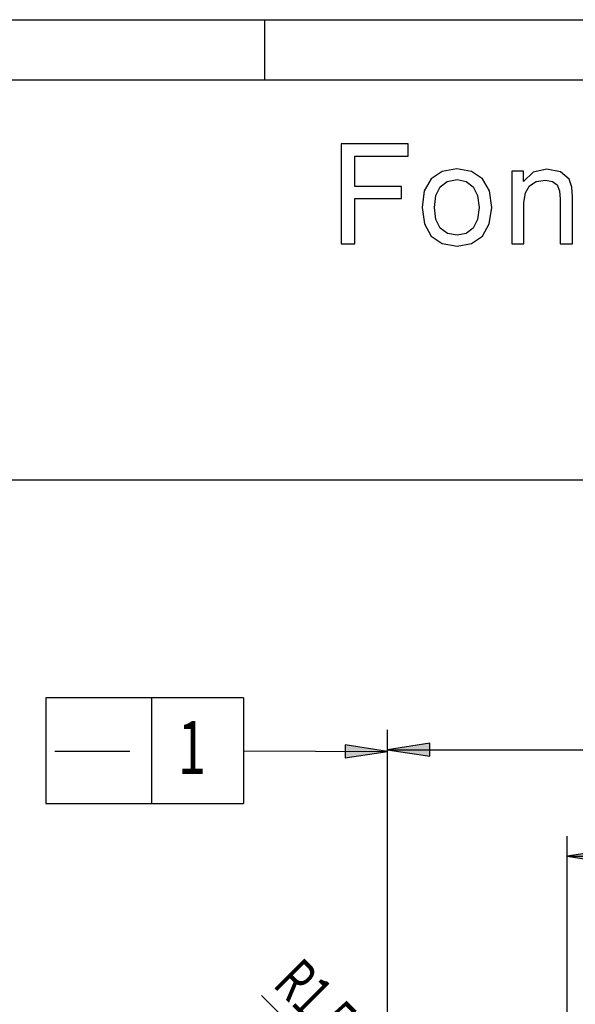
# Model space of a CAD drawing. Units: inches. Extents: x 62 to 338, y 0 to 400.
# Drawn here: x 137 to 176, y 331 to 400 of the extents above; entities that cross this region are included whole.
import ezdxf

# ---------------------------------------------------------------- set-up
doc = ezdxf.new("R2010")
doc.units = ezdxf.units.IN
doc.header["$MEASUREMENT"] = 0
doc.layers.add('CK_LEVEL_1', color=7, linetype='Continuous')
doc.layers.add('ÖLÇÜ', color=7, linetype='Continuous')

# ---------------------------------------------------------------- blocks, each defined once
blk = doc.blocks.new('block 3')
at = {"layer": 'CK_LEVEL_1', "color": 5, "lineweight": 25}
blk.add_lwpolyline([(62.327, 395.739), (337.724, 395.739)], dxfattribs=at)
blk = doc.blocks.new('block 4')
at = {"layer": 'CK_LEVEL_1', "color": 5, "lineweight": 25}
blk.add_lwpolyline([(62.327, 399.933), (337.724, 399.933)], dxfattribs=at)
blk = doc.blocks.new('block 9')
at = {"layer": 'CK_LEVEL_1', "color": 5, "lineweight": 25}
blk.add_lwpolyline([(154.126, 399.933), (154.126, 395.739)], dxfattribs=at)
blk = doc.blocks.new('block 14')
at = {"layer": 'CK_LEVEL_1', "color": 5, "lineweight": 25}
blk.add_lwpolyline([(66.521, 367.78), (337.724, 367.78)], dxfattribs=at)
blk = doc.blocks.new('block 82')
at = {"layer": 'CK_LEVEL_1', "color": 7, "lineweight": 25}
blk.add_lwpolyline([(159.489, 384.263), (160.443, 384.263), (160.443, 387.425), (163.712, 387.425), (163.712, 388.282), (160.443, 388.282), (160.443, 390.384), (164.189, 390.384), (164.189, 391.26), (159.489, 391.26), (159.489, 384.263)], dxfattribs=at)
blk = doc.blocks.new('block 81')
at = {"layer": 'CK_LEVEL_1'}
blk.add_blockref('block 82', (0, 0), dxfattribs=at)
blk = doc.blocks.new('block 84')
at = {"layer": 'CK_LEVEL_1', "color": 7, "lineweight": 25}
blk.add_lwpolyline([(165.152, 386.812), (165.317, 385.655), (165.794, 384.808), (166.563, 384.282), (167.595, 384.107), (168.616, 384.282), (169.375, 384.808), (169.852, 385.655), (170.027, 386.812), (169.862, 387.961), (169.375, 388.808), (168.607, 389.333), (167.585, 389.518), (166.553, 389.333), (165.794, 388.808), (165.308, 387.961), (165.152, 386.812)], dxfattribs=at)
blk = doc.blocks.new('block 83')
at = {"layer": 'CK_LEVEL_1'}
blk.add_blockref('block 84', (0, 0), dxfattribs=at)
blk = doc.blocks.new('block 86')
at = {"layer": 'CK_LEVEL_1', "color": 7, "lineweight": 25}
blk.add_lwpolyline([(166.028, 386.812), (166.125, 387.649), (166.427, 388.253), (166.913, 388.622), (167.595, 388.759), (168.246, 388.633), (168.733, 388.253), (169.035, 387.649), (169.141, 386.812), (169.035, 385.966), (168.733, 385.362), (168.246, 384.983), (167.595, 384.866), (166.923, 384.983), (166.427, 385.362), (166.125, 385.966), (166.028, 386.812)], dxfattribs=at)
blk = doc.blocks.new('block 85')
at = {"layer": 'CK_LEVEL_1'}
blk.add_blockref('block 86', (0, 0), dxfattribs=at)
blk = doc.blocks.new('block 88')
at = {"layer": 'CK_LEVEL_1', "color": 7, "lineweight": 25}
blk.add_lwpolyline([(174.805, 384.263), (175.671, 384.263), (175.671, 387.562), (175.632, 388.233), (175.447, 388.788), (174.834, 389.304), (173.871, 389.479), (172.927, 389.265), (172.236, 388.613), (172.236, 389.353), (171.418, 389.353), (171.418, 384.263), (172.274, 384.263), (172.274, 387.163), (172.372, 387.824), (172.673, 388.311), (173.14, 388.613), (173.783, 388.72), (174.279, 388.633), (174.6, 388.389), (174.756, 387.98), (174.805, 387.396), (174.805, 384.263)], dxfattribs=at)
blk = doc.blocks.new('block 87')
at = {"layer": 'CK_LEVEL_1'}
blk.add_blockref('block 88', (0, 0), dxfattribs=at)
blk = doc.blocks.new('block 209')
at = {"layer": 'ÖLÇÜ'}
blk.add_hatch(color=7, dxfattribs=at).paths.add_polyline_path([(163.34, 322.311), (161.569, 324.726), (160.926, 324.082)])
at = {"layer": 'ÖLÇÜ', "lineweight": 0}
blk.add_lwpolyline([(163.34, 322.311), (161.569, 324.726), (161.569, 324.726), (160.926, 324.082), (160.926, 324.082), (163.34, 322.311), (163.34, 322.311)], dxfattribs=at)
blk = doc.blocks.new('block 210')
at = {"layer": 'ÖLÇÜ', "color": 7, "lineweight": 25}
blk.add_lwpolyline([(163.34, 322.312), (161.569, 324.726), (160.926, 324.082), (163.34, 322.312)], dxfattribs=at)
blk = doc.blocks.new('block 211')
at = {"layer": 'ÖLÇÜ', "color": 7, "lineweight": 25}
blk.add_lwpolyline([(163.34, 322.312), (153.924, 331.727)], dxfattribs=at)
blk = doc.blocks.new('block 212')
at = {"layer": 'ÖLÇÜ', "color": 7, "lineweight": 25}
blk.add_lwpolyline([(163.34, 322.312), (164.823, 320.829)], dxfattribs=at)
blk = doc.blocks.new('block 213')
at = {"layer": 'ÖLÇÜ', "color": 7, "insert": (154.631, 332.434), "char_height": 2.959, "attachment_point": 7, "rotation": 314.99999}
blk.add_mtext('\\fMyriad Pro|b0|i0|c0|p34;\\W0.7;R1,5', dxfattribs=at)
blk = doc.blocks.new('block 208')
at = {"layer": 'ÖLÇÜ'}
for name in ['block 213', 'block 211', 'block 209', 'block 210', 'block 212']:
    blk.add_blockref(name, (0, 0), dxfattribs=at)
blk = doc.blocks.new('block 235')
at = {"layer": 'ÖLÇÜ'}
blk.add_hatch(color=7, dxfattribs=at).paths.add_polyline_path([(175.307, 341.465), (178.266, 341.01), (178.266, 341.921)])
at = {"layer": 'ÖLÇÜ', "lineweight": 0}
blk.add_lwpolyline([(175.307, 341.465), (178.266, 341.01), (178.266, 341.01), (178.266, 341.921), (178.266, 341.921), (175.307, 341.465), (175.307, 341.465)], dxfattribs=at)
blk = doc.blocks.new('block 236')
at = {"layer": 'ÖLÇÜ', "color": 7, "lineweight": 25}
blk.add_lwpolyline([(175.307, 341.466), (178.266, 341.01), (178.266, 341.921), (175.307, 341.466)], dxfattribs=at)
blk = doc.blocks.new('block 237')
at = {"layer": 'ÖLÇÜ'}
blk.add_hatch(color=7, dxfattribs=at).paths.add_polyline_path([(227.032, 341.465), (224.073, 341.921), (224.073, 341.01)])
at = {"layer": 'ÖLÇÜ', "lineweight": 0}
blk.add_lwpolyline([(227.032, 341.465), (224.073, 341.921), (224.073, 341.921), (224.073, 341.01), (224.073, 341.01), (227.032, 341.465), (227.032, 341.465)], dxfattribs=at)
blk = doc.blocks.new('block 238')
at = {"layer": 'ÖLÇÜ', "color": 7, "lineweight": 25}
blk.add_lwpolyline([(227.031, 341.466), (224.072, 341.921), (224.072, 341.01), (227.031, 341.466)], dxfattribs=at)
blk = doc.blocks.new('block 239')
at = {"layer": 'ÖLÇÜ', "color": 7, "lineweight": 25}
blk.add_lwpolyline([(175.307, 322.926), (175.307, 342.864)], dxfattribs=at)
blk = doc.blocks.new('block 240')
at = {"layer": 'ÖLÇÜ', "color": 7, "lineweight": 25}
blk.add_lwpolyline([(227.031, 322.926), (227.031, 342.864)], dxfattribs=at)
blk = doc.blocks.new('block 241')
at = {"layer": 'ÖLÇÜ', "color": 7, "lineweight": 25}
blk.add_lwpolyline([(175.307, 341.466), (227.031, 341.466)], dxfattribs=at)
blk = doc.blocks.new('block 242')
at = {"layer": 'ÖLÇÜ', "color": 7, "insert": (195.935, 342.511), "char_height": 2.959, "attachment_point": 7}
blk.add_mtext('\\fMyriad Pro|b0|i0|c0|p34;\\W0.7;37', dxfattribs=at)
blk = doc.blocks.new('block 243')
at = {"layer": 'ÖLÇÜ', "color": 7, "insert": (200.307, 342.511), "char_height": 2.959, "attachment_point": 7}
blk.add_mtext('\\fMyriad Pro|b0|i0|c0|p34;\\W0.7; ', dxfattribs=at)
blk = doc.blocks.new('block 244')
at = {"layer": 'ÖLÇÜ', "color": 7, "insert": (201.398, 345.427), "char_height": 2.21925, "attachment_point": 7}
blk.add_mtext('\\fMyriad Pro|b0|i0|c0|p34;\\W0.7;+', dxfattribs=at)
blk = doc.blocks.new('block 245')
at = {"layer": 'ÖLÇÜ', "color": 7, "insert": (201.803, 342.468), "char_height": 2.21925, "attachment_point": 7}
blk.add_mtext('\\fMyriad Pro|b0|i0|c0|p34;\\W0.7;-', dxfattribs=at)
blk = doc.blocks.new('block 246')
at = {"layer": 'ÖLÇÜ', "color": 7, "insert": (203.19, 345.427), "char_height": 2.21925, "attachment_point": 7}
blk.add_mtext('\\fMyriad Pro|b0|i0|c0|p34;\\W0.7;1', dxfattribs=at)
blk = doc.blocks.new('block 247')
at = {"layer": 'ÖLÇÜ', "color": 7, "insert": (203.19, 342.468), "char_height": 2.21925, "attachment_point": 7}
blk.add_mtext('\\fMyriad Pro|b0|i0|c0|p34;\\W0.7;1,5', dxfattribs=at)
blk = doc.blocks.new('block 234')
at = {"layer": 'ÖLÇÜ'}
for name in ['block 246', 'block 244', 'block 242', 'block 247', 'block 245', 'block 239', 'block 240', 'block 243', 'block 235', 'block 236', 'block 241', 'block 238', 'block 237']:
    blk.add_blockref(name, (0, 0), dxfattribs=at)
blk = doc.blocks.new('block 249')
at = {"layer": 'ÖLÇÜ'}
blk.add_hatch(color=7, dxfattribs=at).paths.add_polyline_path([(162.726, 348.91), (165.685, 348.454), (165.685, 349.364)])
at = {"layer": 'ÖLÇÜ', "lineweight": 0}
blk.add_lwpolyline([(162.726, 348.91), (165.685, 348.454), (165.685, 348.454), (165.685, 349.364), (165.685, 349.364), (162.726, 348.91), (162.726, 348.91)], dxfattribs=at)
blk = doc.blocks.new('block 250')
at = {"layer": 'ÖLÇÜ', "color": 7, "lineweight": 25}
blk.add_lwpolyline([(162.726, 348.909), (165.685, 348.454), (165.685, 349.364), (162.726, 348.909)], dxfattribs=at)
blk = doc.blocks.new('block 251')
at = {"layer": 'ÖLÇÜ'}
blk.add_hatch(color=7, dxfattribs=at).paths.add_polyline_path([(239.613, 348.91), (236.654, 349.364), (236.654, 348.454)])
at = {"layer": 'ÖLÇÜ', "lineweight": 0}
blk.add_lwpolyline([(239.613, 348.91), (236.654, 349.364), (236.654, 349.364), (236.654, 348.454), (236.654, 348.454), (239.613, 348.91), (239.613, 348.91)], dxfattribs=at)
blk = doc.blocks.new('block 252')
at = {"layer": 'ÖLÇÜ', "color": 7, "lineweight": 25}
blk.add_lwpolyline([(239.613, 348.909), (236.654, 349.364), (236.654, 348.454), (239.613, 348.909)], dxfattribs=at)
blk = doc.blocks.new('block 253')
at = {"layer": 'ÖLÇÜ', "color": 7, "lineweight": 25}
blk.add_lwpolyline([(162.726, 322.227), (162.726, 350.307)], dxfattribs=at)
blk = doc.blocks.new('block 254')
at = {"layer": 'ÖLÇÜ', "color": 7, "lineweight": 25}
blk.add_lwpolyline([(239.613, 322.227), (239.613, 350.307)], dxfattribs=at)
blk = doc.blocks.new('block 255')
at = {"layer": 'ÖLÇÜ', "color": 7, "lineweight": 25}
blk.add_lwpolyline([(162.726, 348.909), (239.613, 348.909)], dxfattribs=at)
blk = doc.blocks.new('block 256')
at = {"layer": 'ÖLÇÜ', "color": 7, "insert": (195.935, 349.954), "char_height": 2.959, "attachment_point": 7}
blk.add_mtext('\\fMyriad Pro|b0|i0|c0|p34;\\W0.7;55', dxfattribs=at)
blk = doc.blocks.new('block 257')
at = {"layer": 'ÖLÇÜ', "color": 7, "insert": (200.307, 349.954), "char_height": 2.959, "attachment_point": 7}
blk.add_mtext('\\fMyriad Pro|b0|i0|c0|p34;\\W0.7; ', dxfattribs=at)
blk = doc.blocks.new('block 258')
at = {"layer": 'ÖLÇÜ', "color": 7, "insert": (201.398, 352.87), "char_height": 2.21925, "attachment_point": 7}
blk.add_mtext('\\fMyriad Pro|b0|i0|c0|p34;\\W0.7;+', dxfattribs=at)
blk = doc.blocks.new('block 259')
at = {"layer": 'ÖLÇÜ', "color": 7, "insert": (201.803, 349.911), "char_height": 2.21925, "attachment_point": 7}
blk.add_mtext('\\fMyriad Pro|b0|i0|c0|p34;\\W0.7;-', dxfattribs=at)
blk = doc.blocks.new('block 260')
at = {"layer": 'ÖLÇÜ', "color": 7, "insert": (203.19, 352.87), "char_height": 2.21925, "attachment_point": 7}
blk.add_mtext('\\fMyriad Pro|b0|i0|c0|p34;\\W0.7;1', dxfattribs=at)
blk = doc.blocks.new('block 261')
at = {"layer": 'ÖLÇÜ', "color": 7, "insert": (203.19, 349.911), "char_height": 2.21925, "attachment_point": 7}
blk.add_mtext('\\fMyriad Pro|b0|i0|c0|p34;\\W0.7;1,5', dxfattribs=at)
blk = doc.blocks.new('block 248')
at = {"layer": 'ÖLÇÜ'}
for name in ['block 260', 'block 258', 'block 256', 'block 261', 'block 253', 'block 259', 'block 254', 'block 257', 'block 249', 'block 250', 'block 255', 'block 251', 'block 252']:
    blk.add_blockref(name, (0, 0), dxfattribs=at)
blk = doc.blocks.new('block 296')
at = {"layer": 'ÖLÇÜ', "color": 7, "lineweight": 25}
blk.add_lwpolyline([(138.834, 352.542), (138.834, 345.145)], dxfattribs=at)
blk = doc.blocks.new('block 297')
at = {"layer": 'ÖLÇÜ', "color": 7, "lineweight": 25}
blk.add_lwpolyline([(138.834, 345.145), (152.663, 345.145)], dxfattribs=at)
blk = doc.blocks.new('block 298')
at = {"layer": 'ÖLÇÜ', "color": 7, "lineweight": 25}
blk.add_lwpolyline([(152.663, 352.542), (138.834, 352.542)], dxfattribs=at)
blk = doc.blocks.new('block 299')
at = {"layer": 'ÖLÇÜ', "color": 7, "lineweight": 25}
blk.add_lwpolyline([(138.834, 352.542), (138.834, 345.145)], dxfattribs=at)
blk = doc.blocks.new('block 300')
at = {"layer": 'ÖLÇÜ', "color": 7, "lineweight": 25}
blk.add_lwpolyline([(138.834, 345.145), (146.231, 345.145)], dxfattribs=at)
blk = doc.blocks.new('block 301')
at = {"layer": 'ÖLÇÜ', "color": 7, "lineweight": 25}
blk.add_lwpolyline([(146.231, 352.542), (138.834, 352.542)], dxfattribs=at)
blk = doc.blocks.new('block 302')
at = {"layer": 'ÖLÇÜ', "color": 7, "lineweight": 25}
blk.add_lwpolyline([(146.231, 352.542), (146.231, 345.145)], dxfattribs=at)
blk = doc.blocks.new('block 303')
at = {"layer": 'ÖLÇÜ', "color": 7, "lineweight": 25}
blk.add_lwpolyline([(152.663, 352.542), (152.663, 345.145)], dxfattribs=at)
blk = doc.blocks.new('block 304')
at = {"layer": 'ÖLÇÜ', "color": 7, "lineweight": 25}
blk.add_lwpolyline([(152.663, 352.542), (152.663, 345.145)], dxfattribs=at)
blk = doc.blocks.new('block 305')
at = {"layer": 'ÖLÇÜ', "color": 7, "lineweight": 25}
blk.add_lwpolyline([(152.663, 352.542), (152.663, 345.145)], dxfattribs=at)
blk = doc.blocks.new('block 306')
at = {"layer": 'ÖLÇÜ', "color": 7, "lineweight": 25}
blk.add_lwpolyline([(152.663, 352.542), (152.663, 345.145)], dxfattribs=at)
blk = doc.blocks.new('block 307')
at = {"layer": 'ÖLÇÜ', "color": 7, "lineweight": 25}
blk.add_lwpolyline([(152.663, 352.542), (152.663, 345.145)], dxfattribs=at)
blk = doc.blocks.new('block 309')
at = {"layer": 'ÖLÇÜ', "color": 7, "lineweight": 25}
blk.add_lwpolyline([(139.481, 348.812), (144.726, 348.812)], dxfattribs=at)
blk = doc.blocks.new('block 308')
at = {"layer": 'ÖLÇÜ'}
blk.add_blockref('block 309', (0, 0), dxfattribs=at)
blk = doc.blocks.new('block 310')
at = {"layer": 'ÖLÇÜ', "color": 7, "insert": (148.081, 347.211), "char_height": 3.69876, "attachment_point": 7}
blk.add_mtext('\\fMyriad Pro|b0|i0|c0|p34;\\W0.7;1', dxfattribs=at)
blk = doc.blocks.new('block 311')
at = {"layer": 'ÖLÇÜ', "color": 7, "lineweight": 25}
blk.add_lwpolyline([(152.663, 348.843), (162.726, 348.777)], dxfattribs=at)
blk = doc.blocks.new('block 312')
at = {"layer": 'ÖLÇÜ'}
blk.add_hatch(color=7, dxfattribs=at).paths.add_polyline_path([(162.726, 348.777), (159.77, 349.252), (159.764, 348.342)])
at = {"layer": 'ÖLÇÜ', "lineweight": 0}
blk.add_lwpolyline([(162.726, 348.777), (159.77, 349.252), (159.77, 349.252), (159.764, 348.342), (159.764, 348.342), (162.726, 348.777), (162.726, 348.777)], dxfattribs=at)
blk = doc.blocks.new('block 313')
at = {"layer": 'ÖLÇÜ', "color": 7, "lineweight": 25}
blk.add_lwpolyline([(162.726, 348.777), (159.77, 349.252), (159.764, 348.341), (162.726, 348.777)], dxfattribs=at)
blk = doc.blocks.new('block 295')
at = {"layer": 'ÖLÇÜ'}
for name in ['block 296', 'block 298', 'block 299', 'block 301', 'block 302', 'block 303', 'block 304', 'block 305', 'block 306', 'block 307', 'block 310', 'block 312', 'block 313', 'block 308', 'block 311', 'block 297', 'block 300']:
    blk.add_blockref(name, (0, 0), dxfattribs=at)

msp = doc.modelspace()

# ---------------------------------------------------------------- block references
at = {"layer": 'CK_LEVEL_1'}
for name in ['block 4', 'block 9', 'block 3', 'block 81', 'block 83', 'block 87', 'block 85', 'block 14']:
    msp.add_blockref(name, (0, 0), dxfattribs=at)
at = {"layer": 'ÖLÇÜ'}
for name in ['block 248', 'block 295', 'block 234', 'block 208']:
    msp.add_blockref(name, (0, 0), dxfattribs=at)

doc.saveas('drawing.dxf')
